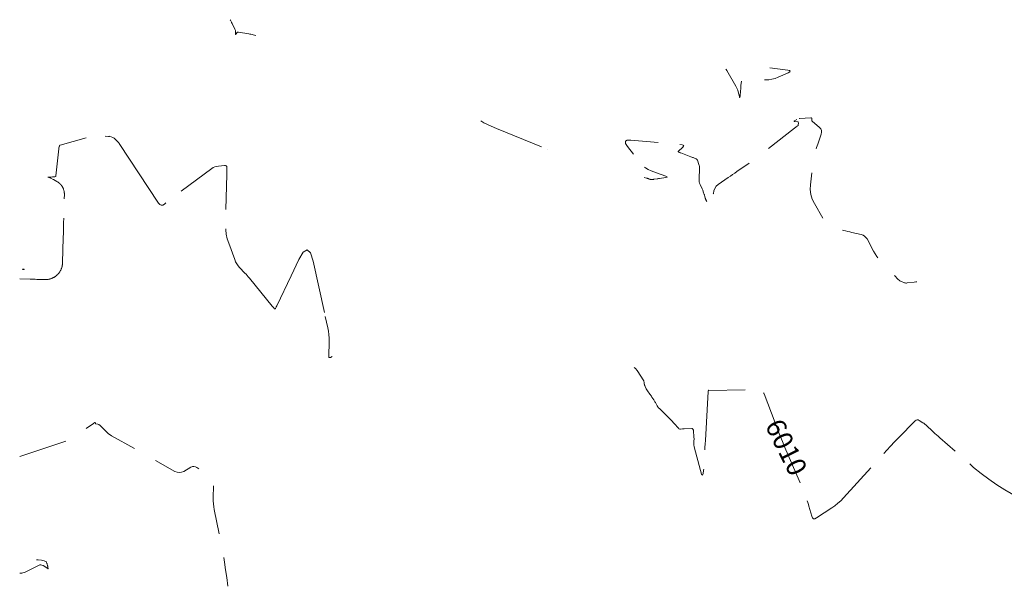
# Model space of a CAD drawing. Extents: x 192749 to 193533, y 66399 to 68242.
# Drawn here: x 192749 to 193003, y 66399 to 66545 of the extents above; entities that cross this region are included whole.
import ezdxf
from ezdxf.enums import TextEntityAlignment as Align

# ---------------------------------------------------------------- set-up
doc = ezdxf.new("R2010")
doc.units = 0
doc.header["$MEASUREMENT"] = 0
doc.linetypes.add('DASHED2', pattern=[0.375, 0.25, -0.125])
doc.linetypes.add('SECTION', pattern=[30, 25, -5])
for name, color, linetype, lineweight in [('Xmajor', 2, 'SECTION', 0), ('Xminor', 2, 'DASHED2', 0), ('Xtext', 2, 'Continuous', 0)]:
    doc.layers.add(name, color=color, linetype=linetype, lineweight=lineweight)

msp = doc.modelspace()

# ---------------------------------------------------------------- linework, layer by layer
at = {"layer": 'Xmajor', "flags": 128}
for points in [[(192748.6882, 66478.1633), (192751.3639, 66478.0871), (192751.8092, 66478.0744), (192752.2546, 66478.0616), (192752.7, 66478.0488), (192753.1454, 66478.036), (192755.1339, 66477.9786), (192755.1788, 66477.9777), (192755.2238, 66477.9774), (192755.2687, 66477.9779), (192755.3137, 66477.9791), (192755.4647, 66477.9843), (192755.4941, 66477.9854), (192755.5235, 66477.9864), (192755.5529, 66477.9874), (192755.5823, 66477.9884), (192755.6784, 66477.9918), (192755.699, 66477.9928), (192755.7195, 66477.9944), (192755.74, 66477.9965), (192755.7604, 66477.9992), (192755.9538, 66478.0277), (192755.9834, 66478.0321), (192756.0131, 66478.0365), (192756.0428, 66478.0408), (192756.0724, 66478.0452), (192756.1693, 66478.0595), (192756.19, 66478.0629), (192756.2106, 66478.0668), (192756.231, 66478.0713), (192756.2514, 66478.0764), (192756.4354, 66478.125), (192756.4649, 66478.1328), (192756.4944, 66478.1406), (192756.5239, 66478.1483), (192756.5534, 66478.1561), (192756.6498, 66478.1816), (192756.6703, 66478.1874), (192756.6907, 66478.1937), (192756.7109, 66478.2005), (192756.7309, 66478.208), (192756.9037, 66478.2749), (192756.9327, 66478.2861), (192756.9616, 66478.2973), (192756.9905, 66478.3086), (192757.0195, 66478.3198), (192757.114, 66478.3565), (192757.1342, 66478.3646), (192757.154, 66478.3733), (192757.1737, 66478.3825), (192757.1931, 66478.3923), (192757.3528, 66478.4758), (192757.3808, 66478.4905), (192757.4088, 66478.5051), (192757.4368, 66478.5197), (192757.4648, 66478.5344), (192757.5562, 66478.5822), (192757.5756, 66478.5927), (192757.5947, 66478.6037), (192757.6135, 66478.6153), (192757.632, 66478.6274), (192757.7772, 66478.7252), (192757.8038, 66478.7431), (192757.8305, 66478.7611), (192757.8571, 66478.7791), (192757.8837, 66478.797), (192757.9707, 66478.8557), (192757.9891, 66478.8685), (192758.0072, 66478.8819), (192758.0249, 66478.8957), (192758.0422, 66478.91), (192758.1717, 66479.0202), (192758.1966, 66479.0413), (192758.2215, 66479.0625), (192758.2463, 66479.0837), (192758.2712, 66479.1048), (192758.3524, 66479.174), (192758.3696, 66479.189), (192758.3863, 66479.2046), (192758.4025, 66479.2206), (192758.4183, 66479.2371), (192758.5325, 66479.3604), (192758.5548, 66479.3845), (192758.5771, 66479.4085), (192758.5994, 66479.4326), (192758.6217, 66479.4566), (192758.6946, 66479.5352), (192758.71, 66479.5522), (192758.7248, 66479.5697), (192758.7392, 66479.5875), (192758.7531, 66479.6058), (192758.8532, 66479.7414), (192758.8726, 66479.7677), (192758.8921, 66479.794), (192758.9115, 66479.8203), (192758.9309, 66479.8466), (192758.9944, 66479.9326), (192759.0077, 66479.9512), (192759.0205, 66479.9702), (192759.0328, 66479.9895), (192759.0445, 66480.0091), (192759.1293, 66480.1558), (192759.1457, 66480.184), (192759.162, 66480.2123), (192759.1783, 66480.2405), (192759.1946, 66480.2688), (192759.248, 66480.361), (192759.2591, 66480.3809), (192759.2697, 66480.4011), (192759.2797, 66480.4216), (192759.2891, 66480.4424), (192759.3574, 66480.5984), (192759.3704, 66480.6282), (192759.3835, 66480.658), (192759.3965, 66480.6878), (192759.4096, 66480.7176), (192759.4522, 66480.8149), (192759.461, 66480.8359), (192759.4692, 66480.8571), (192759.4769, 66480.8785), (192759.4839, 66480.9002), (192759.5346, 66481.0637), (192759.5442, 66481.0946), (192759.5538, 66481.1256), (192759.5635, 66481.1566), (192759.5731, 66481.1876), (192759.6045, 66481.2888), (192759.6109, 66481.3106), (192759.6167, 66481.3325), (192759.6219, 66481.3546), (192759.6265, 66481.3768), (192759.6588, 66481.5457), (192759.6649, 66481.5775), (192759.671, 66481.6092), (192759.6771, 66481.641), (192759.6832, 66481.6728), (192759.703, 66481.7766), (192759.707, 66481.7989), (192759.7103, 66481.8213), (192759.713, 66481.8437), (192759.715, 66481.8663), (192759.7242, 66481.9849), (192759.7262, 66482.0103), (192759.7282, 66482.0357), (192759.7302, 66482.0611), (192759.7321, 66482.0865), (192759.7446, 66482.2481), (192759.7471, 66482.2827), (192759.7491, 66482.3174), (192759.7507, 66482.352), (192759.7518, 66482.3867), (192759.9186, 66488.7574), (192759.9523, 66490.0458), (192759.986, 66491.3341), (192760.0197, 66492.6224), (192760.0534, 66493.9107), (192760.2099, 66499.8879), (192760.2103, 66499.9054), (192760.2106, 66499.9229), (192760.2107, 66499.9405), (192760.2108, 66499.958), (192760.2107, 66500.0153), (192760.2106, 66500.0276), (192760.2106, 66500.0399), (192760.2106, 66500.0521), (192760.2106, 66500.0644), (192760.2102, 66500.1671), (192760.2099, 66500.1891), (192760.2092, 66500.2111), (192760.208, 66500.233), (192760.2064, 66500.255), (192760.1983, 66500.3513), (192760.1968, 66500.3683), (192760.1954, 66500.3853), (192760.194, 66500.4023), (192760.1926, 66500.4193), (192760.1881, 66500.4749), (192760.187, 66500.4867), (192760.1856, 66500.4986), (192760.184, 66500.5104), (192760.1822, 66500.5222), (192760.1624, 66500.6416), (192760.1597, 66500.658), (192760.157, 66500.6744), (192760.1543, 66500.6908), (192760.1516, 66500.7072), (192760.1428, 66500.7607), (192760.1408, 66500.7722), (192760.1386, 66500.7836), (192760.1361, 66500.7949), (192760.1334, 66500.8062), (192760.1029, 66500.9283), (192760.099, 66500.944), (192760.0951, 66500.9597), (192760.0912, 66500.9754), (192760.0873, 66500.9911), (192760.0746, 66501.0423), (192760.0717, 66501.0533), (192760.0687, 66501.0642), (192760.0654, 66501.075), (192760.0619, 66501.0857), (192760.0201, 66501.2096), (192760.0151, 66501.2244), (192760.0101, 66501.2393), (192760.005, 66501.2542), (192760, 66501.2691), (192759.9837, 66501.3178), (192759.9801, 66501.3282), (192759.9763, 66501.3385), (192759.9722, 66501.3488), (192759.968, 66501.3589), (192759.9145, 66501.4834), (192759.9085, 66501.4974), (192759.9024, 66501.5115), (192759.8964, 66501.5255), (192759.8904, 66501.5396), (192759.8708, 66501.5855), (192759.8665, 66501.5952), (192759.862, 66501.6049), (192759.8573, 66501.6145), (192759.8524, 66501.624), (192759.7868, 66501.7481), (192759.7798, 66501.7612), (192759.7729, 66501.7743), (192759.766, 66501.7874), (192759.7591, 66501.8006), (192759.7365, 66501.8434), (192759.7316, 66501.8526), (192759.7265, 66501.8616), (192759.7213, 66501.8706), (192759.7159, 66501.8794), (192759.6383, 66502.0048), (192759.6309, 66502.0168), (192759.6234, 66502.0288), (192759.616, 66502.0408), (192759.6086, 66502.0529), (192759.5844, 66502.0922), (192759.5792, 66502.1005), (192759.5737, 66502.1088), (192759.5681, 66502.1169), (192759.5623, 66502.1249), (192759.4696, 66502.2508), (192759.4617, 66502.2615), (192759.4539, 66502.2722), (192759.446, 66502.2829), (192759.4381, 66502.2937), (192759.4125, 66502.3287), (192759.4069, 66502.3362), (192759.4012, 66502.3435), (192759.3953, 66502.3507), (192759.3893, 66502.3578), (192759.2808, 66502.4826), (192759.2726, 66502.492), (192759.2645, 66502.5015), (192759.2563, 66502.5109), (192759.2482, 66502.5203), (192759.2216, 66502.5511), (192759.2158, 66502.5576), (192759.2099, 66502.564), (192759.2039, 66502.5703), (192759.1977, 66502.5765), (192759.073, 66502.6986), (192759.0647, 66502.7067), (192759.0564, 66502.7148), (192759.0482, 66502.723), (192759.0399, 66502.7311), (192759.0129, 66502.7578), (192759.007, 66502.7634), (192759.0011, 66502.7689), (192758.995, 66502.7743), (192758.9888, 66502.7796), (192758.8477, 66502.8971), (192758.8394, 66502.904), (192758.8311, 66502.9109), (192758.8229, 66502.9178), (192758.8146, 66502.9247), (192758.7876, 66502.9473), (192758.7818, 66502.9521), (192758.7759, 66502.9567), (192758.7699, 66502.9613), (192758.7637, 66502.9657), (192758.6062, 66503.0767), (192758.5981, 66503.0824), (192758.59, 66503.0882), (192758.5819, 66503.0939), (192758.5738, 66503.0997), (192758.5473, 66503.1184), (192758.5416, 66503.1224), (192758.5358, 66503.1263), (192758.5299, 66503.13), (192758.524, 66503.1336), (192758.3502, 66503.2362), (192758.3424, 66503.2408), (192758.3345, 66503.2455), (192758.3267, 66503.2501), (192758.3189, 66503.2548), (192758.2933, 66503.27), (192758.2879, 66503.2732), (192758.2824, 66503.2764), (192758.2769, 66503.2796), (192758.2713, 66503.2827), (192757.4354, 66503.7566), (192757.4213, 66503.7646), (192757.4071, 66503.7726), (192757.393, 66503.7806), (192757.3789, 66503.7886), (192757.3327, 66503.8148), (192757.3227, 66503.8203), (192757.3127, 66503.8257), (192757.3026, 66503.8308), (192757.2924, 66503.8358), (192756.7052, 66504.1164), (192756.7009, 66504.1185), (192756.6967, 66504.1205), (192756.6925, 66504.1225), (192756.6883, 66504.1245), (192756.6744, 66504.1312), (192756.6715, 66504.1325), (192756.6684, 66504.1339), (192756.6654, 66504.1351), (192756.6624, 66504.1363), (192756.002, 66504.3841), (192756.0016, 66504.3842), (192756.0012, 66504.3844), (192756.0008, 66504.3845), (192756.0004, 66504.3847), (192755.9991, 66504.3852), (192755.9988, 66504.3853), (192755.9985, 66504.3854), (192755.9983, 66504.3855), (192755.998, 66504.3856), (192755.9473, 66504.3997), (192755.9407, 66504.4019), (192755.9386, 66504.4035), (192755.9411, 66504.4046), (192755.948, 66504.4051), (192755.9864, 66504.4061), (192755.9886, 66504.4062), (192755.9909, 66504.4064), (192755.9931, 66504.4067), (192755.9953, 66504.407), (192756.0026, 66504.4084), (192756.0041, 66504.4087), (192756.0057, 66504.4088), (192756.0073, 66504.4089), (192756.0088, 66504.4089), (192756.5372, 66504.3976), (192756.5662, 66504.3977), (192756.5951, 66504.3991), (192756.6239, 66504.4019), (192756.6526, 66504.4061), (192756.7462, 66504.4221), (192756.7662, 66504.4254), (192756.7863, 66504.4283), (192756.8065, 66504.4308), (192756.8267, 66504.4331), (192757.1733, 66504.4686), (192757.2273, 66504.4734), (192757.2813, 66504.477), (192757.3353, 66504.4792), (192757.3895, 66504.4801), (192757.5665, 66504.4808), (192757.6041, 66504.4824), (192757.6413, 66504.4871), (192757.678, 66504.4948), (192757.7141, 66504.5055), (192757.9425, 66504.5831), (192757.986, 66504.6041), (192758.0185, 66504.6338), (192758.0401, 66504.6722), (192758.0507, 66504.7192), (192758.7548, 66511.745), (192758.763, 66511.8085), (192758.7748, 66511.8712), (192758.7902, 66511.933), (192758.8092, 66511.9942), (192758.8772, 66512.1925), (192758.8917, 66512.235), (192758.9063, 66512.2775), (192758.9208, 66512.32), (192758.9353, 66512.3626), (192758.994, 66512.5351), (192759.0098, 66512.5688), (192759.0317, 66512.5959), (192759.0599, 66512.6165), (192759.0943, 66512.6305), (192766.0803, 66514.6267), (192766.6981, 66514.7795), (192767.3221, 66514.8865), (192767.9522, 66514.9476), (192768.5885, 66514.9629), (192771.5556, 66514.9278), (192771.5638, 66514.9276), (192771.5721, 66514.9271), (192771.5803, 66514.9263), (192771.5884, 66514.9253), (192771.6151, 66514.9217), (192771.6208, 66514.921), (192771.6265, 66514.9203), (192771.6323, 66514.9197), (192771.638, 66514.9192), (192771.6648, 66514.9169), (192771.6705, 66514.9165), (192771.6763, 66514.9161), (192771.682, 66514.9159), (192771.6878, 66514.9156), (192771.7112, 66514.9149), (192771.7162, 66514.9148), (192771.7212, 66514.9148), (192771.7262, 66514.9148), (192771.7313, 66514.9149), (192771.7523, 66514.9154), (192771.7568, 66514.9155), (192771.7613, 66514.9157), (192771.7658, 66514.916), (192771.7703, 66514.9163), (192771.7887, 66514.9177), (192771.7927, 66514.9181), (192771.7966, 66514.9185), (192771.8005, 66514.919), (192771.8044, 66514.9197), (192771.8199, 66514.9223), (192771.8232, 66514.9228), (192771.8265, 66514.9234), (192771.8298, 66514.924), (192771.8331, 66514.9246), (192771.8465, 66514.9272), (192771.8494, 66514.9277), (192771.8522, 66514.9283), (192771.8551, 66514.929), (192771.8579, 66514.9297), (192771.8687, 66514.9324), (192771.871, 66514.9328), (192771.8733, 66514.9328), (192771.8756, 66514.9325), (192771.8778, 66514.9318), (192772.7097, 66514.6043), (192772.8825, 66514.5259), (192773.0445, 66514.431), (192773.1957, 66514.3197), (192773.3361, 66514.1919), (192773.9032, 66513.6203), (192774.0215, 66513.4951), (192774.1331, 66513.3646), (192774.2382, 66513.2287), (192774.3367, 66513.0875), (192784.5262, 66497.6804), (192784.849, 66497.3179), (192785.2027, 66497.16), (192785.5871, 66497.2068), (192786.0023, 66497.4582), (192787.4091, 66498.6135), (192787.7122, 66498.859), (192788.0185, 66499.1003), (192788.3281, 66499.3374), (192788.6409, 66499.5703), (192798.2371, 66506.614), (192798.6277, 66506.8638), (192799.0405, 66507.0559), (192799.4755, 66507.1905), (192799.9327, 66507.2675), (192801.53, 66507.4319), (192801.7866, 66507.4214), (192801.9682, 66507.3295), (192802.0747, 66507.1561), (192802.1063, 66506.9013), (192802.0868, 66505.9358), (192802.0826, 66505.7289), (192802.0784, 66505.5221), (192802.074, 66505.3152), (192802.0696, 66505.1083), (192801.7905, 66492.0686), (192801.8206, 66490.8564), (192801.9629, 66489.663), (192802.2177, 66488.4885), (192802.5848, 66487.3328), (192804.1367, 66483.1303), (192804.3748, 66482.5734), (192804.6658, 66482.0496), (192805.0096, 66481.5589), (192805.4063, 66481.1012), (192806.7883, 66479.6602), (192807.081, 66479.3483), (192807.3668, 66479.0304), (192807.6456, 66478.7063)], [(192818.6739, 66478.9796), (192820.6865, 66483.194), (192821.8342, 66485.0904), (192822.8287, 66485.6523), (192823.6702, 66484.8797), (192824.3585, 66482.7727), (192827.5069, 66468.4943)], [(192749.3996, 66480.6449), (192749.3993, 66480.6444), (192749.3992, 66480.6442), (192749.3991, 66480.6441), (192749.399, 66480.6439), (192749.399, 66480.6438), (192749.3987, 66480.6432), (192749.3987, 66480.6431), (192749.3986, 66480.643), (192749.3986, 66480.6429), (192749.3986, 66480.6429), (192749.3985, 66480.6426), (192749.3985, 66480.6425), (192749.3985, 66480.6425), (192749.3985, 66480.6424), (192749.3985, 66480.6424), (192749.4097, 66480.6387), (192749.4122, 66480.6379), (192749.4146, 66480.6372), (192749.417, 66480.6365), (192749.4194, 66480.6359), (192749.5185, 66480.6105), (192749.5398, 66480.6053), (192749.5612, 66480.6004), (192749.5826, 66480.5959), (192749.6041, 66480.5918), (192749.6761, 66480.5787), (192749.6915, 66480.5761), (192749.707, 66480.5737), (192749.7225, 66480.5716), (192749.738, 66480.5697), (192749.8355, 66480.5591), (192749.8421, 66480.5593), (192749.8461, 66480.5616), (192749.8477, 66480.566), (192749.8467, 66480.5725), (192749.8392, 66480.5973), (192749.8374, 66480.6025), (192749.8351, 66480.6074), (192749.8324, 66480.6121), (192749.8292, 66480.6166), (192749.8126, 66480.6377), (192749.8091, 66480.6423), (192749.8057, 66480.6469), (192749.8025, 66480.6517), (192749.7993, 66480.6565), (192749.7879, 66480.6747), (192749.7852, 66480.6781), (192749.782, 66480.6803), (192749.7782, 66480.6815), (192749.7739, 66480.6816), (192749.7223, 66480.676), (192749.7199, 66480.6759), (192749.7176, 66480.6762), (192749.7154, 66480.6768), (192749.7133, 66480.6778), (192749.7064, 66480.6816), (192749.7048, 66480.6823), (192749.7033, 66480.6827), (192749.7017, 66480.6828), (192749.7001, 66480.6827), (192749.4124, 66480.6422), (192749.4109, 66480.642), (192749.4094, 66480.6421), (192749.4079, 66480.6423), (192749.4065, 66480.6427), (192749.4, 66480.645), (192749.3999, 66480.645), (192749.3998, 66480.645), (192749.3997, 66480.645), (192749.3996, 66480.6449)], [(192807.6456, 66478.7063), (192807.9175, 66478.3762), (192813.7761, 66471.1036), (192813.8568, 66471.0078), (192813.9413, 66470.9157), (192814.0297, 66470.8273), (192814.1219, 66470.7427), (192814.4297, 66470.4723), (192814.4921, 66470.4315), (192814.5473, 66470.4251), (192814.5953, 66470.453), (192814.6362, 66470.5153), (192814.8172, 66470.9008), (192814.856, 66470.9834), (192814.895, 66471.0659), (192814.9342, 66471.1483), (192814.9734, 66471.2307), (192818.6739, 66478.9796)], [(192827.5069, 66468.4943), (192828.1506, 66465.5752), (192828.3195, 66464.6859), (192828.435, 66463.7912), (192828.497, 66462.8912), (192828.5057, 66461.986), (192828.43, 66458.1675), (192828.4505, 66457.9946), (192828.5202, 66457.8943), (192828.6392, 66457.8664), (192828.8075, 66457.9111), (192829.2543, 66458.0985)], [(192907.1383, 66455.3256), (192907.4885, 66455.0751), (192907.9083, 66454.5549), (192909.6215, 66451.8368), (192909.6456, 66451.7934), (192909.6643, 66451.7482), (192909.6776, 66451.7011), (192909.6855, 66451.6522), (192909.7027, 66451.4893), (192909.7068, 66451.4544), (192909.7115, 66451.4196), (192909.7168, 66451.385), (192909.7229, 66451.3504), (192909.7581, 66451.1602), (192909.7661, 66451.1195), (192909.7749, 66451.0791), (192909.7845, 66451.0388), (192909.795, 66450.9987), (192909.8451, 66450.8145), (192909.8562, 66450.7751), (192909.8681, 66450.736), (192909.8807, 66450.6971), (192909.8941, 66450.6584), (192909.9613, 66450.47), (192909.9761, 66450.4298), (192909.9916, 66450.3899), (192910.0079, 66450.3503), (192910.025, 66450.311), (192910.1087, 66450.1225), (192910.127, 66450.0823), (192910.146, 66450.0424), (192910.1657, 66450.0029), (192910.1861, 66449.9637), (192910.2868, 66449.7739), (192910.3087, 66449.7335), (192910.3314, 66449.6934), (192910.3549, 66449.6539), (192910.3791, 66449.6147), (192910.4973, 66449.4276), (192910.523, 66449.3878), (192910.5495, 66449.3485), (192910.5768, 66449.3097), (192910.6048, 66449.2715), (192911.2358, 66448.4297), (192911.3695, 66448.2482), (192911.4998, 66448.0645), (192911.627, 66447.8785), (192911.7509, 66447.6902), (192912.2337, 66446.9427), (192912.3358, 66446.7817), (192912.4353, 66446.6191), (192912.532, 66446.4549), (192912.6261, 66446.2891), (192913.1308, 66445.3824), (192913.2457, 66445.1933), (192913.3742, 66445.0149), (192913.5162, 66444.847)], [(192913.5162, 66444.847), (192913.6718, 66444.6898), (192914.5829, 66443.8366), (192914.7771, 66443.6527), (192914.969, 66443.4665), (192915.1586, 66443.278), (192915.3461, 66443.0872), (192916.516, 66441.8823), (192916.7653, 66441.6228), (192917.0118, 66441.3606), (192917.2555, 66441.0959), (192917.4963, 66440.8285), (192918.5651, 66439.6292), (192918.6807, 66439.5242), (192918.8098, 66439.4535), (192918.9524, 66439.4171), (192919.1085, 66439.4151), (192919.6405, 66439.4643), (192919.7546, 66439.4739), (192919.8687, 66439.4817), (192919.983, 66439.4877), (192920.0974, 66439.4919), (192922.0325, 66439.5478), (192922.1158, 66439.5403), (192922.1876, 66439.5128), (192922.2482, 66439.4653), (192922.2974, 66439.3978), (192922.4395, 66439.1445), (192922.4666, 66439.0892), (192922.4868, 66439.0319), (192922.5003, 66438.9727), (192922.5069, 66438.9115), (192922.5791, 66437.5228), (192922.5903, 66437.2547), (192922.5961, 66436.9866), (192922.5964, 66436.7184), (192922.5912, 66436.4501), (192922.5654, 66435.5737), (192922.5666, 66435.3866), (192922.5812, 66435.2011), (192922.6092, 66435.0172), (192922.6507, 66434.8348), (192924.2758, 66428.7136), (192924.5702, 66427.7985), (192924.802, 66427.5069), (192924.9711, 66427.8388), (192925.0776, 66428.7942), (192925.3231, 66432.9335), (192925.3757, 66433.8205), (192925.4284, 66434.7075), (192925.481, 66435.5945), (192925.5336, 66436.4815), (192926.2817, 66449.0919), (192926.2845, 66449.14), (192926.2871, 66449.1882), (192926.2895, 66449.2363), (192926.2918, 66449.2845), (192926.2999, 66449.4623), (192926.3027, 66449.4807), (192926.3091, 66449.4886), (192926.319, 66449.4862), (192926.3324, 66449.4734), (192926.3821, 66449.4148), (192926.3935, 66449.4038), (192926.4063, 66449.3961), (192926.4206, 66449.3915), (192926.4363, 66449.3902), (192938.6362, 66449.5984), (192938.8773, 66449.5875), (192939.1112, 66449.5467), (192939.3378, 66449.4758), (192939.5571, 66449.3749), (192940.2617, 66448.9963), (192940.4013, 66448.9052), (192940.5182, 66448.7943), (192940.6124, 66448.6636), (192940.6839, 66448.513), (192943.4964, 66441.0105), (192944.1088, 66439.4068), (192944.7406, 66437.8108), (192945.3919, 66436.2227), (192946.0626, 66434.6424), (192949.7165, 66426.1773), (192949.9935, 66425.526), (192950.2636, 66424.8719), (192950.5267, 66424.215), (192950.7828, 66423.5552), (192951.6082, 66421.3953), (192951.78, 66420.9308), (192951.9417, 66420.4629), (192952.0933, 66419.9917), (192952.2347, 66419.5171), (192952.9664, 66416.9619), (192953.1629, 66416.5221), (192953.4389, 66416.298), (192953.7943, 66416.2895), (192954.2291, 66416.4966), (192958.1235, 66419.081), (192958.9379, 66419.6583), (192959.712, 66420.2824), (192960.4459, 66420.9534), (192961.1395, 66421.6712), (192971.325, 66432.8821), (192972.3145, 66433.9607), (192973.3143, 66435.0295), (192974.3244, 66436.0886), (192975.3449, 66437.1379), (192979.6559, 66441.5281), (192979.8996, 66441.7172), (192980.1556, 66441.8004), (192980.4238, 66441.7777), (192980.7042, 66441.6492), (192981.6403, 66441.0564), (192981.8375, 66440.925), (192982.0279, 66440.7848), (192982.2115, 66440.6358), (192982.3883, 66440.478), (192984.301, 66438.6892), (192984.7125, 66438.3077), (192985.1272, 66437.9299), (192985.5453, 66437.5556), (192985.9666, 66437.185), (192994.7198, 66429.5524), (192996.6298, 66427.9647), (192998.6085, 66426.4727), (193000.6558, 66425.0764), (193002.7718, 66423.7757), (193017.4127, 66415.2457), (193017.513, 66415.1872), (193017.6131, 66415.1287), (193017.7133, 66415.07), (193017.8134, 66415.0112), (193018.2028, 66414.7822), (193018.2365, 66414.7567), (193018.2603, 66414.7256), (193018.2742, 66414.689), (193018.2781, 66414.6468), (193018.2741, 66414.4795), (193018.2736, 66414.4584), (193018.273, 66414.4372), (193018.2724, 66414.416), (193018.2718, 66414.3949), (193018.2697, 66414.3257), (193018.2693, 66414.3109), (193018.2689, 66414.2961), (193018.2685, 66414.2813), (193018.2682, 66414.2665), (193017.9428, 66398.8638)]]:
    msp.add_lwpolyline(points, dxfattribs=at)
at = {"layer": 'Xminor', "ltscale": 50}
for p, q in [((192871.6733, 66516.9646), (192884.8982, 66511.5155)), ((192884.8982, 66511.5155), (192884.8983, 66511.5155)), ((192909.7205, 66504.3352), (192909.7206, 66504.3352))]:
    msp.add_line(p, q, dxfattribs=at)
at = {"layer": 'Xminor', "ltscale": 50, "flags": 128}
for points in [[(192802.9901, 66545.0183), (192803.001, 66544.9816), (192803.0484, 66544.8564), (192803.105, 66544.7344), (192803.305, 66544.3408), (192803.3478, 66544.2564), (192803.3905, 66544.1719), (192803.4329, 66544.0874), (192803.4752, 66544.0028), (192804.1874, 66542.5756), (192804.2561, 66542.4154), (192804.3042, 66542.2505), (192804.332, 66542.0809), (192804.3393, 66541.9067), (192804.3298, 66541.3301), (192804.3373, 66541.2344), (192804.3638, 66541.1943), (192804.4093, 66541.2098), (192804.4738, 66541.2809), (192804.7825, 66541.6936), (192804.854, 66541.7687), (192804.9361, 66541.8169), (192805.029, 66541.8384), (192805.1325, 66541.8331), (192807.7923, 66541.3755), (192808.0676, 66541.3259), (192808.3421, 66541.2719), (192808.6156, 66541.2135), (192808.8882, 66541.1508), (192809.602, 66540.9806)], [(192930.7872, 66532.256), (192930.8877, 66532.1698), (192931.0442, 66531.9548), (192933.4031, 66527.8827), (192933.5881, 66527.5364), (192933.7479, 66527.1799), (192933.8824, 66526.8132), (192933.9917, 66526.4361), (192934.3074, 66525.1878), (192934.3694, 66524.9881), (192934.4199, 66524.924), (192934.4589, 66524.9956), (192934.4865, 66525.2029), (192934.6082, 66526.7324), (192934.6345, 66527.0602), (192934.661, 66527.3879), (192934.6877, 66527.7156), (192934.7148, 66528.0433), (192934.8055, 66529.1361), (192934.8519, 66529.3405), (192934.9522, 66529.4854), (192935.1063, 66529.5708), (192935.3143, 66529.5966), (192941.0136, 66529.5018), (192941.8688, 66529.5338), (192942.7048, 66529.6586), (192943.5216, 66529.8761), (192944.3191, 66530.1865), (192946.893, 66531.352), (192947.3006, 66531.5805), (192947.4203, 66531.7667), (192947.252, 66531.9104), (192946.7959, 66532.0118), (192941.4222, 66532.7295), (192940.5432, 66532.9758)], [(192922.3647, 66509.436), (192922.5482, 66509.3666), (192923.1478, 66509.14), (192923.2657, 66509.0812), (192923.3624, 66509.002), (192923.438, 66508.9025), (192923.4925, 66508.7825), (192923.8645, 66507.6789), (192923.9332, 66507.4408), (192923.9797, 66507.1995), (192924.0042, 66506.9549), (192924.0065, 66506.7071), (192923.9093, 66503.9203), (192923.9166, 66503.5658), (192923.9635, 66503.2191), (192924.0501, 66502.88), (192924.1763, 66502.5487), (192924.6828, 66501.4133), (192924.7684, 66501.2162), (192924.8501, 66501.0175), (192924.9278, 66500.8172), (192925.0016, 66500.6154), (192925.2429, 66499.9351), (192925.2882, 66499.802), (192925.3299, 66499.6679), (192925.3682, 66499.5328), (192925.403, 66499.3966), (192925.5111, 66498.9501), (192925.5376, 66498.8558), (192925.571, 66498.7643), (192925.6112, 66498.6756), (192925.6582, 66498.5896), (192926.8445, 66496.6001), (192927.0702, 66496.2891), (192927.2388, 66496.2085), (192927.3504, 66496.3584), (192927.4049, 66496.7389), (192927.585, 66500.1785), (192927.6943, 66500.8764), (192927.9451, 66501.4959), (192928.3374, 66502.037), (192928.871, 66502.4998), (192931.4503, 66504.3073), (192932.003, 66504.6946), (192932.5557, 66505.0818), (192933.1085, 66505.469), (192933.6614, 66505.8561), (192939.2912, 66509.7975), (192939.2934, 66509.7991), (192939.2955, 66509.8006), (192939.2976, 66509.8022), (192939.2997, 66509.8039), (192939.3066, 66509.8092), (192939.3081, 66509.8104), (192939.3095, 66509.8115), (192939.311, 66509.8127), (192939.3125, 66509.8138), (192939.3419, 66509.8369), (192939.3482, 66509.8418), (192939.3546, 66509.8468), (192939.3609, 66509.8517), (192939.3672, 66509.8567), (192948.5128, 66517.0175), (192948.6221, 66517.1031), (192948.7314, 66517.1887), (192948.8408, 66517.2743), (192948.9501, 66517.3599), (192949.448, 66517.7497), (192949.4535, 66517.7549), (192949.4576, 66517.7609), (192949.4604, 66517.7676), (192949.4617, 66517.775), (192949.4639, 66517.8006), (192949.4644, 66517.8061), (192949.4648, 66517.8115), (192949.4652, 66517.817), (192949.4656, 66517.8225), (192949.5079, 66518.4327), (192949.4995, 66518.5483), (192949.4562, 66518.6335), (192949.3778, 66518.6884), (192949.2646, 66518.713), (192948.5756, 66518.7624), (192948.4624, 66518.7809), (192948.4183, 66518.815), (192948.4433, 66518.865), (192948.5372, 66518.9306), (192949.6429, 66519.5634), (192949.6461, 66519.5649), (192949.6494, 66519.5656), (192949.6528, 66519.5657), (192949.6562, 66519.5651), (192949.6677, 66519.5618), (192949.6702, 66519.5612), (192949.6727, 66519.5606), (192949.6752, 66519.56), (192949.6777, 66519.5596), (192949.6901, 66519.5575), (192949.6928, 66519.5571), (192949.6955, 66519.5567), (192949.6982, 66519.5565)], [(192949.6982, 66519.5565), (192949.7009, 66519.5563), (192949.7124, 66519.5556), (192949.7149, 66519.5555), (192949.7174, 66519.5555), (192949.7199, 66519.5556), (192949.7224, 66519.5557), (192949.7335, 66519.5564), (192949.7359, 66519.5566), (192949.7382, 66519.5568), (192949.7406, 66519.5571), (192949.7429, 66519.5576), (192949.7533, 66519.5595), (192949.7555, 66519.5599), (192949.7577, 66519.5602), (192949.76, 66519.5604), (192949.7622, 66519.5605), (192952.7664, 66519.6891), (192952.8609, 66519.6795), (192952.9262, 66519.6416), (192952.9624, 66519.5753), (192952.9694, 66519.4806), (192952.9448, 66519.1249), (192952.9473, 66519.0519), (192952.9655, 66518.9853), (192952.9994, 66518.9252), (192953.0489, 66518.8715), (192954.9408, 66517.2065), (192955.2732, 66516.8306), (192955.4598, 66516.4164), (192955.5004, 66515.964), (192955.3952, 66515.4733), (192954.5088, 66512.937), (192954.3626, 66512.5033), (192954.2264, 66512.0665), (192954.1002, 66511.6268), (192953.9838, 66511.1841), (192953.62, 66509.7331), (192953.5468, 66509.4212), (192953.4833, 66509.1076), (192953.4294, 66508.7922), (192953.385, 66508.475), (192952.6362, 66502.4453), (192952.5783, 66501.1745), (192952.7255, 66499.9461), (192953.0778, 66498.7601), (192953.6351, 66497.6165), (192956.3062, 66493.0736), (192956.7552, 66492.4492), (192957.2961, 66491.9473), (192957.9289, 66491.5677), (192958.6537, 66491.3104), (192961.1713, 66490.6701), (192961.7113, 66490.5346), (192962.252, 66490.4024), (192962.7935, 66490.2736), (192963.3359, 66490.1483), (192965.7068, 66489.608), (192966.1821, 66489.4492), (192966.5918, 66489.2046), (192966.936, 66488.874), (192967.2146, 66488.4575), (192968.9159, 66485.2779), (192969.3015, 66484.6118), (192969.7294, 66483.9763), (192970.1994, 66483.3712), (192970.7116, 66482.7967), (192975.293, 66477.9925), (192975.4755, 66477.8216), (192975.674, 66477.6753), (192975.8884, 66477.5535), (192976.1187, 66477.4563), (192976.897, 66477.1785), (192977.0649, 66477.129), (192977.2351, 66477.0995), (192977.4075, 66477.0901), (192977.5823, 66477.1007), (192979.3878, 66477.3122), (192979.7717, 66477.3694), (192980.1063, 66477.4409)], [(192867.5832, 66518.9092), (192868.3798, 66518.4335), (192870.3101, 66517.5263), (192871.6733, 66516.9646)], [(192906.9723, 66510.3525), (192905.4369, 66512.3047), (192904.9457, 66513.1026), (192904.9304, 66513.6421), (192905.3912, 66513.9232), (192906.3279, 66513.9458), (192918.9399, 66512.8016)], [(192918.9399, 66512.8016), (192919.514, 66512.7495), (192919.807, 66512.6874), (192919.9389, 66512.569), (192919.9095, 66512.3943), (192919.719, 66512.1632), (192918.4926, 66510.9905), (192918.4788, 66510.9733), (192918.4764, 66510.959), (192918.4853, 66510.9476), (192918.5057, 66510.9391), (192918.6204, 66510.9079), (192918.623, 66510.9069), (192918.6239, 66510.9056), (192918.6234, 66510.9041), (192918.6213, 66510.9023), (192918.612, 66510.8962), (192918.6101, 66510.8949), (192918.6081, 66510.8935), (192918.6061, 66510.8921), (192918.6042, 66510.8907), (192918.5941, 66510.8833), (192918.592, 66510.8817), (192918.5899, 66510.8801), (192918.5878, 66510.8785), (192918.5857, 66510.8768), (192918.5763, 66510.8692), (192918.5749, 66510.8677), (192918.5746, 66510.8664), (192918.5753, 66510.8652), (192918.5772, 66510.8642), (192918.6176, 66510.8496), (192918.6263, 66510.8465), (192918.6349, 66510.8433), (192918.6436, 66510.8401), (192918.6522, 66510.8369), (192918.7239, 66510.8103), (192918.7392, 66510.8046), (192918.7546, 66510.7989), (192918.7699, 66510.7932), (192918.7853, 66510.7874), (192918.9868, 66510.7118), (192919.03, 66510.6956), (192919.0732, 66510.6794), (192919.1164, 66510.6631), (192919.1596, 66510.6468), (192921.814, 66509.6441), (192921.9975, 66509.5747), (192922.1811, 66509.5054), (192922.3647, 66509.436)], [(192912.8948, 66505.5361), (192911.5523, 66506.0201), (192910.7689, 66506.3638), (192910.0557, 66506.8046), (192909.8593, 66506.9689)], [(192909.7206, 66504.3352), (192910.3646, 66504.1433), (192910.4928, 66504.1035), (192910.6199, 66504.061), (192910.7461, 66504.0157), (192910.8714, 66503.9675), (192911.1815, 66503.8443)], [(192911.1815, 66503.8443), (192911.2788, 66503.8057), (192911.3669, 66503.7769), (192911.4564, 66503.7599), (192911.5473, 66503.7546), (192911.6397, 66503.7612), (192912.0236, 66503.8123), (192912.1058, 66503.8234), (192912.188, 66503.8347), (192912.2702, 66503.8462), (192912.3523, 66503.858), (192913.0924, 66503.9653), (192913.251, 66503.9884), (192913.4096, 66504.0118), (192913.5681, 66504.0353), (192913.7265, 66504.0591), (192915.3381, 66504.302), (192915.5992, 66504.3623), (192915.6918, 66504.4393), (192915.616, 66504.5328), (192915.3717, 66504.643), (192912.8948, 66505.5361)], [(192748.6882, 66432.3324), (192759.8173, 66436.0025), (192760.8279, 66436.3787), (192761.801, 66436.8284), (192762.7366, 66437.3516), (192763.6348, 66437.9483), (192767.711, 66440.8844), (192767.725, 66440.8944), (192767.739, 66440.9042), (192767.7532, 66440.9139), (192767.7674, 66440.9235), (192767.814, 66440.9544), (192767.8241, 66440.961), (192767.8341, 66440.9675), (192767.8443, 66440.9739), (192767.8545, 66440.9802), (192767.9023, 66441.0093), (192767.9125, 66441.0155), (192767.9229, 66441.0216), (192767.9332, 66441.0275), (192767.9437, 66441.0334), (192767.9863, 66441.0572), (192767.9954, 66441.0623), (192768.0046, 66441.0673), (192768.0139, 66441.0722)], [(192768.0139, 66441.0722), (192768.0232, 66441.077), (192768.0623, 66441.0971), (192768.0707, 66441.1013), (192768.0791, 66441.1055), (192768.0876, 66441.1097), (192768.0961, 66441.1137), (192768.131, 66441.1303), (192768.138, 66441.1325), (192768.1441, 66441.1319), (192768.1493, 66441.1287), (192768.1535, 66441.1227), (192768.1715, 66441.0879), (192768.1752, 66441.0804), (192768.1788, 66441.0729), (192768.1821, 66441.0652), (192768.1853, 66441.0574), (192768.1999, 66441.0203), (192768.2029, 66441.0123), (192768.2057, 66441.0043), (192768.2084, 66440.9962), (192768.2108, 66440.988), (192768.2218, 66440.949), (192768.224, 66440.9406), (192768.226, 66440.9322), (192768.2279, 66440.9237), (192768.2295, 66440.9152), (192768.2366, 66440.8748), (192768.2381, 66440.8661), (192768.2393, 66440.8574), (192768.2403, 66440.8486), (192768.2411, 66440.8399), (192768.2442, 66440.7984), (192768.2459, 66440.7904), (192768.2496, 66440.7842), (192768.2553, 66440.7797), (192768.263, 66440.777), (192768.8716, 66440.6477), (192768.9975, 66440.6117), (192769.1145, 66440.5592), (192769.2225, 66440.4901), (192769.3216, 66440.4044), (192770.8932, 66438.8433), (192771.2395, 66438.5214), (192771.6051, 66438.2249), (192771.9898, 66437.9538), (192772.3937, 66437.7079), (192788.7062, 66428.5092), (192789.2778, 66428.2677), (192789.8489, 66428.1883), (192790.4196, 66428.2708), (192790.9898, 66428.5154), (192792.8519, 66429.5788), (192793.248, 66429.7451), (192793.6383, 66429.7884), (192794.0227, 66429.7085), (192794.4014, 66429.5056), (192798.1146, 66426.8923), (192798.251, 66426.7779), (192798.3609, 66426.6454), (192798.4442, 66426.4947), (192798.5009, 66426.326), (192798.643, 66425.7451), (192798.6692, 66425.6202), (192798.6871, 66425.4944), (192798.6967, 66425.3677), (192798.6978, 66425.24), (192798.6145, 66421.6742), (192798.6175, 66420.9118), (192798.6623, 66420.1532), (192798.7489, 66419.3981), (192798.8771, 66418.6467), (192800.7922, 66409.0229), (192801.1657, 66407.0535), (192801.5038, 66405.0784), (192801.8063, 66403.0975), (192802.0732, 66401.1109), (192802.3547, 66398.8638)], [(192748.6882, 66402.2244), (192749.2606, 66402.2534), (192750.1115, 66402.5527), (192753.5524, 66404.2561), (192753.8477, 66404.3629), (192754.1389, 66404.389), (192754.4262, 66404.3343), (192754.7095, 66404.1989), (192755.9592, 66403.4179), (192755.9859, 66403.4052), (192756.0028, 66403.4066), (192756.0101, 66403.422), (192756.0076, 66403.4513), (192755.9839, 66403.5702), (192755.979, 66403.5957), (192755.9747, 66403.6213), (192755.9708, 66403.6469), (192755.9674, 66403.6727), (192755.9319, 66403.9641), (192755.9229, 66404.0262), (192755.9114, 66404.0879), (192755.8973, 66404.1489), (192755.8806, 66404.2095), (192755.7597, 66404.6137), (192755.7432, 66404.6665), (192755.7252, 66404.7188), (192755.7059, 66404.7706), (192755.6852, 66404.8219), (192755.5972, 66405.0318), (192755.5916, 66405.0461), (192755.5868, 66405.0605), (192755.5828, 66405.0751), (192755.5794, 66405.09), (192755.5698, 66405.139), (192755.5668, 66405.1488), (192755.562, 66405.1574), (192755.5554, 66405.1645), (192755.5469, 66405.1704), (192755.3383, 66405.2866), (192755.3376, 66405.2869), (192755.337, 66405.2873), (192755.3363, 66405.2876), (192755.3357, 66405.288), (192755.3336, 66405.2892), (192755.3331, 66405.2894), (192755.3327, 66405.2896), (192755.3322, 66405.2899), (192755.3317, 66405.2901), (192755.0136, 66405.4212), (192755.012, 66405.4218), (192755.0104, 66405.4225), (192755.0088, 66405.4231), (192755.0072, 66405.4238), (192755.0019, 66405.4259), (192755.0008, 66405.4264), (192754.9997, 66405.4268), (192754.9985, 66405.4272), (192754.9974, 66405.4275), (192754.675, 66405.518), (192754.6723, 66405.5188), (192754.6697, 66405.5195), (192754.6671, 66405.5202), (192754.6645, 66405.521), (192754.6559, 66405.5233), (192754.654, 66405.5238), (192754.6522, 66405.5243), (192754.6503, 66405.5246), (192754.6484, 66405.525), (192754.3268, 66405.5757), (192754.3231, 66405.5763), (192754.3194, 66405.5769), (192754.3157, 66405.5774), (192754.3121, 66405.578), (192754.3001, 66405.5799), (192754.2975, 66405.5803), (192754.2949, 66405.5806), (192754.2923, 66405.5809), (192754.2897, 66405.5812), (192753.4112, 66405.6645), (192753.2229, 66405.6824), (192753.0347, 66405.7002), (192752.8464, 66405.718), (192752.6581, 66405.7359), (192748.6882, 66406.1116)]]:
    msp.add_lwpolyline(points, dxfattribs=at)

# ---------------------------------------------------------------- texts
at = {"layer": 'Xtext'}
msp.add_text('6010', height=5, rotation=296.525233, dxfattribs=at).set_placement((192945.8299, 66434.4394), align=Align.MIDDLE)

doc.saveas('drawing.dxf')
